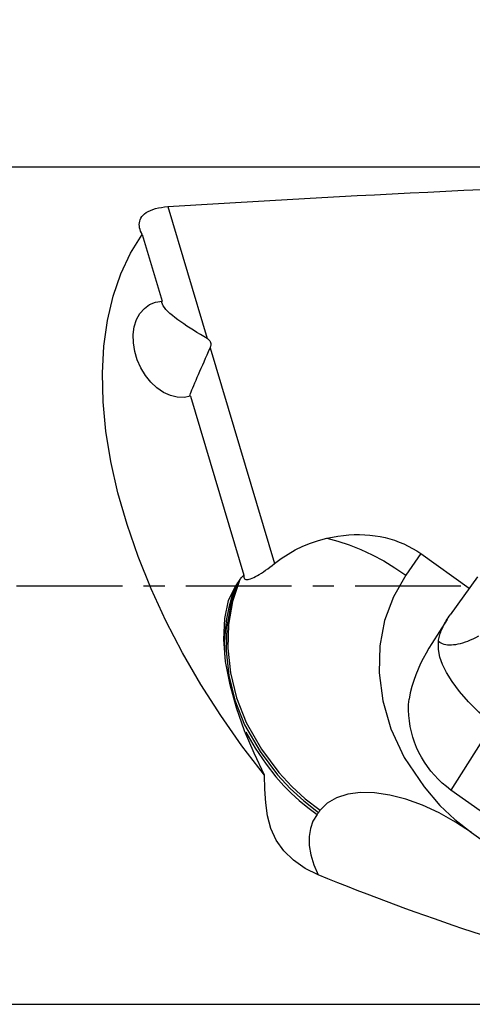
# Model space of a CAD drawing. Extents: x -58 to 147, y -53 to 51.
# Drawn here: x 63 to 77, y -12 to 17 of the extents above; entities that cross this region are included whole.
import ezdxf

# ---------------------------------------------------------------- set-up
doc = ezdxf.new("R2010")
doc.units = 0
doc.header["$MEASUREMENT"] = 0
doc.linetypes.add('CENTER', pattern=[5.059896, 3.162435, -0.632487, 0.632487, -0.632487])
doc.layers.get('0').update_dxf_attribs({"linetype": 'CONTINUOUS'})
for name, color, linetype in [('1', 4, 'CONTINUOUS'), ('2', 7, 'CONTINUOUS'), ('SK4', 2, 'CENTER')]:
    doc.layers.add(name, color=color, linetype=linetype)
doc.styles.add('SANDVIK_STYLE', font='simplex.shx', dxfattribs={"height": 3})
doc.styles.get("Standard").update_dxf_attribs({"font": 'simplex.shx'})
doc.dimstyles.new('SANDVIK_DIM', dxfattribs={"dimscale": 0, "dimtxt": 4.5, "dimasz": 4.57, "dimexe": 5, "dimexo": 0, "dimgap": 2.3, "dimtad": 1, "dimdsep": 46, "dimtxsty": 'SANDVIK_STYLE', "dimcen": 0.09, "dimclrd": 256, "dimclre": 256, "dimclrt": 256, "dimadec": 0, "dimazin": 0, "dimtfac": 1, "dimtofl": 0, "dimtmove": 2, "dimatfit": 3, "dimfxl": 1, "dimtolj": 1, "dimtzin": 0, "dimarcsym": 0})

# ---------------------------------------------------------------- blocks, each defined once
blk = doc.blocks.new('*D5')
for p, q in [((27.091035, 14.5), (27.091035, 31.65)), ((100, 18.9), (100, 31.65)), ((27.091035, 29.65), (100, 29.65))]:
    blk.add_line(p, q)
for points in [[(27.091035, 29.65), (30.266035, 30.067997), (30.266035, 29.232003)], [(100, 29.65), (96.825, 29.232003), (96.825, 30.067997)]]:
    blk.add_solid(points)
blk.add_text('72.9', height=4.5).set_placement((58.382359, 31.9))

msp = doc.modelspace()

# ---------------------------------------------------------------- linework, layer by layer
at = {"layer": '1'}
for p, q in [((77.706507, 12.5), (32.462324, 12.5)), ((67.780143, 11.317378), (68.957558, 7.377007)), ((67.013613, 10.481106), (67.608081, 8.491644)), ((69.040463, 7.099552), (70.964952, 0.659004)), ((68.454907, 5.657633), (70.050274, 0.318529)), ((75.339338, 0.958026), (74.894225, 0.317127)), ((75.339338, 0.958026), (76.791868, -0.077853)), ((77.039653, 0.266122), (76.221428, -0.869314)), ((76.128508, -1.006404), (75.670303, -1.72886)), ((77.495045, -4.128351), (76.24367, -6.101407)), ((83.081262, -10.977669), (76.24367, -6.101407)), ((76.856936, -7.372147), (81.74093, -10.855191)), ((32.462324, -12.5), (77.706507, -12.5))]:
    msp.add_line(p, q, dxfattribs=at)
for points in [[(67.780143, 11.317378, 0), (68.283084, 11.349452, 0), (68.7883, 11.381107, 0), (69.295771, 11.41234, 0), (69.805479, 11.443151, 0), (70.317405, 11.473539, 0), (70.83153, 11.503502, 0), (71.347835, 11.53304, 0), (71.866301, 11.56215, 0), (72.386909, 11.590833, 0), (72.909639, 11.619087, 0), (73.434473, 11.646911, 0), (73.96139, 11.674304, 0), (74.490371, 11.701265, 0), (75.021397, 11.727793, 0), (75.554448, 11.753888, 0), (76.089504, 11.779547, 0), (76.626546, 11.80477, 0), (77.165554, 11.829557, 0), (77.706507, 11.853905, 0)], [(67.013613, 10.481106, 0), (66.987935, 10.531936, 0), (66.966323, 10.58286, 0), (66.949068, 10.633699, 0), (66.936458, 10.684273, 0), (66.928781, 10.734403, 0), (66.926327, 10.78391, 0), (66.929431, 10.832812, 0), (66.938499, 10.881066, 0), (66.953853, 10.928319, 0), (66.975811, 10.974234, 0), (67.004705, 11.018487, 0), (67.041101, 11.061041, 0), (67.085101, 11.101559, 0), (67.136607, 11.139546, 0), (67.195517, 11.1745, 0), (67.262094, 11.206338, 0), (67.335651, 11.23479, 0), (67.41519, 11.259436, 0), (67.500263, 11.280032, 0), (67.590388, 11.29661, 0), (67.683987, 11.30907, 0), (67.780143, 11.317378, 0)], [(70.668476, -5.658003, 0), (69.994111, -4.783085, 0), (69.35883, -3.879775, 0), (68.766405, -2.953434, 0), (68.220352, -2.009562, 0), (67.723912, -1.053761, 0), (67.280033, -0.091704, 0), (66.891349, 0.870896, 0), (66.560168, 1.828327, 0), (66.288455, 2.774905, 0), (66.077823, 3.705011, 0), (65.929523, 4.613125, 0), (65.844434, 5.493854, 0), (65.823063, 6.341972, 0), (65.865535, 7.152444, 0), (65.9716, 7.920459, 0), (66.140626, 8.641458, 0), (66.371611, 9.311161, 0), (66.663184, 9.925593, 0), (67.013613, 10.481106, 0)], [(68.454907, 5.657633, 0), (68.263846, 5.619959, 0), (68.061854, 5.627006, 0), (67.855228, 5.678554, 0), (67.650408, 5.772997, 0), (67.453779, 5.907391, 0), (67.271471, 6.077546, 0), (67.109165, 6.278157, 0), (66.971921, 6.502973, 0), (66.864018, 6.744985, 0), (66.788819, 6.996649, 0), (66.748668, 7.25012, 0), (66.744816, 7.497497, 0), (66.777384, 7.731069, 0), (66.845357, 7.943555, 0), (66.946615, 8.128332, 0), (67.078003, 8.27964, 0), (67.235424, 8.392762, 0), (67.413972, 8.464172, 0), (67.608081, 8.491644, 0)], [(68.957558, 7.377007, 0), (68.854656, 7.439595, 0), (68.751532, 7.502022, 0), (68.648867, 7.564383, 0), (68.547341, 7.626775, 0), (68.447634, 7.689292, 0), (68.350427, 7.752031, 0), (68.255983, 7.81525, 0), (68.164245, 7.87886, 0), (68.076191, 7.942377, 0), (67.992742, 8.005416, 0), (67.914819, 8.067592, 0), (67.842922, 8.128918, 0), (67.778047, 8.189054, 0), (67.721622, 8.247274, 0), (67.67501, 8.302942, 0), (67.63919, 8.355883, 0), (67.615368, 8.40533, 0), (67.604744, 8.450661, 0), (67.608081, 8.491644, 0)], [(68.957558, 7.377007, 0), (68.973289, 7.36676, 0), (68.987762, 7.356022, 0), (69.000976, 7.344793, 0), (69.012931, 7.333075, 0), (69.023623, 7.320869, 0), (69.033053, 7.308176, 0), (69.041219, 7.294997, 0), (69.048121, 7.281335, 0), (69.053757, 7.26719, 0), (69.058127, 7.252564, 0), (69.061231, 7.237459, 0), (69.063069, 7.221875, 0), (69.063639, 7.205815, 0), (69.062943, 7.189281, 0), (69.060979, 7.172274, 0), (69.057749, 7.154795, 0), (69.053253, 7.136848, 0), (69.047491, 7.118433, 0), (69.040463, 7.099552, 0)], [(68.43665, 5.6557, 0), (68.437111, 5.672401, 0), (68.444462, 5.701163, 0), (68.457876, 5.740758, 0), (68.476487, 5.789731, 0), (68.499486, 5.846788, 0), (68.526363, 5.911199, 0), (68.556502, 5.981872, 0), (68.589285, 6.057716, 0), (68.624153, 6.137747, 0), (68.66101, 6.221931, 0), (68.699585, 6.3098, 0), (68.73959, 6.400843, 0), (68.780735, 6.494549, 0), (68.822731, 6.590406, 0), (68.865621, 6.688458, 0), (68.909426, 6.788644, 0), (68.95354, 6.890639, 0), (68.997404, 6.994317, 0), (69.040463, 7.099552, 0)], [(72.532845, 1.415959, 0), (72.697966, 1.45072, 0), (72.862331, 1.478956, 0), (73.025725, 1.500628, 0), (73.187932, 1.515708, 0), (73.348738, 1.524175, 0), (73.507931, 1.52602, 0), (73.665302, 1.521239, 0), (73.820643, 1.509839, 0), (73.97375, 1.491835, 0), (74.124421, 1.46725, 0), (74.272457, 1.436117, 0), (74.417663, 1.398477, 0), (74.559848, 1.35438, 0), (74.698825, 1.303883, 0), (74.834411, 1.247053, 0), (74.966426, 1.183965, 0), (75.094698, 1.114703, 0), (75.219056, 1.039356, 0), (75.339338, 0.958026, 0)], [(70.964952, 0.659004, 0), (71.164419, 0.808956, 0), (71.373187, 0.945513, 0), (71.590577, 1.068348, 0), (71.815915, 1.177137, 0), (72.048523, 1.271552, 0), (72.287725, 1.351268, 0), (72.532845, 1.415959, 0)], [(72.532845, 1.415959, 0), (72.864555, 1.329746, 0), (73.203643, 1.217386, 0), (73.546809, 1.080414, 0), (73.890751, 0.920366, 0), (74.232168, 0.738778, 0), (74.56776, 0.537186, 0), (74.894225, 0.317127, 0)], [(70.050274, 0.318529, 0), (70.0485, 0.283243, 0), (70.051665, 0.252701, 0), (70.059825, 0.227251, 0), (70.073034, 0.207245, 0), (70.091398, 0.192878, 0), (70.114838, 0.184074, 0), (70.143097, 0.180807, 0), (70.175916, 0.183054, 0), (70.213255, 0.190763, 0), (70.254895, 0.203674, 0), (70.300392, 0.221472, 0), (70.349302, 0.243839, 0), (70.401454, 0.270565, 0), (70.456678, 0.301401, 0), (70.514507, 0.335965, 0), (70.574477, 0.373876, 0), (70.636257, 0.414841, 0), (70.69986, 0.458802, 0), (70.764875, 0.50545, 0), (70.830855, 0.554451, 0), (70.897411, 0.605516, 0), (70.964952, 0.659004, 0)], [(69.920664, 0.15843, 0), (69.938057, 0.183005, 0), (69.955834, 0.207025, 0), (69.973988, 0.230483, 0), (69.992515, 0.25337, 0), (70.011409, 0.275679, 0), (70.030663, 0.297402, 0), (70.050274, 0.318529, 0)], [(74.894225, 0.317127, 0), (74.520836, -0.332225, 0), (74.261018, -1.037997, 0), (74.115298, -1.799702, 0), (74.095244, -2.606591, 0), (74.20442, -3.439011, 0), (74.44096, -4.272673, 0), (74.842359, -5.129663, 0), (75.440973, -6.009753, 0), (75.913562, -6.568201, 0), (76.356132, -6.979504, 0), (76.856936, -7.372147, 0)], [(70.668476, -5.658003, 0), (70.355493, -5.002338, 0), (70.072859, -4.329858, 0), (69.830398, -3.646154, 0), (69.637934, -2.956818, 0), (69.506394, -2.268712, 0), (69.450925, -1.602665, 0), (69.479146, -0.985021, 0), (69.597429, -0.441701, 0), (69.812147, 0.001374, 0)], [(69.812147, 0.001374, 0), (69.696184, -0.318287, 0), (69.603414, -0.64947, 0), (69.533837, -0.992175, 0), (69.488544, -1.34539, 0), (69.469809, -1.707, 0), (69.477703, -2.07694, 0)], [(69.866382, 0.07994, 0), (69.658895, -0.55479, 0), (69.540849, -1.232901, 0), (69.521745, -1.945568, 0), (69.603763, -2.680641, 0), (69.785297, -3.417201, 0), (70.075097, -4.159745, 0), (70.539482, -4.947863, 0), (71.057132, -5.64603, 0), (71.437199, -6.056916, 0), (71.841313, -6.423962, 0), (72.286281, -6.769022, 0)], [(69.920664, 0.15843, 0), (69.710403, -0.476715, 0), (69.589923, -1.155542, 0), (69.568664, -1.869281, 0), (69.649053, -2.605989, 0), (69.829453, -3.344327, 0), (70.11813, -4.088371, 0), (70.58158, -4.877814, 0), (71.101414, -5.579915, 0), (71.482922, -5.993061, 0), (71.887794, -6.360959, 0), (72.333799, -6.706893, 0)], [(69.812147, 0.001374, 0), (69.816317, 0.00742, 0), (69.820488, 0.013466, 0), (69.824659, 0.019511, 0), (69.82883, 0.025556, 0), (69.833001, 0.0316, 0), (69.837173, 0.037644, 0), (69.841345, 0.043687, 0), (69.845517, 0.049731, 0), (69.849689, 0.055773, 0), (69.853862, 0.061815, 0), (69.858035, 0.067857, 0), (69.862209, 0.073899, 0), (69.866382, 0.07994, 0)], [(69.866382, 0.07994, 0), (69.870556, 0.08598, 0), (69.87473, 0.09202, 0), (69.878904, 0.098059, 0), (69.883079, 0.104098, 0), (69.887254, 0.110137, 0), (69.891429, 0.116175, 0), (69.895605, 0.122213, 0), (69.89978, 0.12825, 0), (69.903956, 0.134287, 0), (69.908133, 0.140323, 0), (69.912309, 0.14636, 0), (69.916486, 0.152395, 0), (69.920664, 0.15843, 0)], [(75.869749, -1.667247, 0), (75.874629, -1.62902, 0), (75.881049, -1.590291, 0), (75.889006, -1.551076, 0), (75.898497, -1.511387, 0), (75.90952, -1.471239, 0), (75.92207, -1.430647, 0), (75.936144, -1.389626, 0), (75.951735, -1.348188, 0), (75.968838, -1.306351, 0), (75.987447, -1.264128, 0), (76.007556, -1.221534, 0), (76.029156, -1.178586, 0), (76.052242, -1.135298, 0), (76.076803, -1.091686, 0), (76.102832, -1.047765, 0), (76.130319, -1.003552, 0), (76.159255, -0.959062, 0), (76.189628, -0.91431, 0), (76.221428, -0.869314, 0)], [(75.670756, -1.728174, 0), (75.582975, -1.870218, 0), (75.497557, -2.01767, 0), (75.415256, -2.170439, 0), (75.336826, -2.328431, 0), (75.26302, -2.491556, 0), (75.194593, -2.659721, 0), (75.131764, -2.834527, 0), (75.075873, -3.014699, 0), (75.02792, -3.199501, 0), (74.988883, -3.388261, 0)], [(77.439014, -4.086254, 0), (77.079475, -3.778722, 0), (76.763474, -3.464773, 0), (76.494757, -3.155724, 0), (76.277068, -2.862894, 0), (76.111852, -2.597011, 0), (75.988243, -2.356883, 0), (75.905626, -2.130295, 0), (75.865597, -1.904624, 0), (75.869749, -1.667247, 0)], [(77.064541, -1.512052, 0), (76.980619, -1.555101, 0), (76.898431, -1.59447, 0), (76.818098, -1.630104, 0), (76.739733, -1.66195, 0), (76.663453, -1.689962, 0), (76.589366, -1.7141, 0), (76.517581, -1.734329, 0), (76.448201, -1.750619, 0), (76.381327, -1.762948, 0), (76.317055, -1.771296, 0), (76.255479, -1.775653, 0), (76.196689, -1.776011, 0), (76.140768, -1.77237, 0), (76.087799, -1.764735, 0), (76.037857, -1.753118, 0), (75.991016, -1.737535, 0), (75.947343, -1.71801, 0), (75.906901, -1.694569, 0), (75.869749, -1.667247, 0)], [(76.24367, -6.101407, 0), (76.1112, -6.001409, 0), (75.984397, -5.894417, 0), (75.86365, -5.780757, 0), (75.749327, -5.660779, 0), (75.64178, -5.534849, 0), (75.541339, -5.403354, 0), (75.448309, -5.266696, 0), (75.362977, -5.125294, 0), (75.285604, -4.979582, 0), (75.216427, -4.830004, 0), (75.155657, -4.67702, 0), (75.103482, -4.521098, 0), (75.06006, -4.362715, 0), (75.025525, -4.202358, 0), (74.999982, -4.040516, 0), (74.98351, -3.877686, 0), (74.976159, -3.714367, 0), (74.977952, -3.551058, 0), (74.988883, -3.388261, 0)], [(70.107392, -4.378971, 0), (70.386256, -4.851508, 0), (70.718079, -5.32773, 0), (71.010966, -5.709823, 0), (71.248938, -5.980778, 0), (71.46597, -6.191722, 0), (71.70965, -6.41398, 0), (71.967716, -6.627874, 0), (72.238764, -6.831151, 0)], [(72.27347, -8.636044, 0), (71.880329, -8.441264, 0), (71.538174, -8.199572, 0), (71.250913, -7.916341, 0), (71.022455, -7.596946, 0), (70.857688, -7.246958, 0), (70.757781, -6.872836, 0), (70.705632, -6.479898, 0), (70.682208, -6.073251, 0), (70.668476, -5.658003, 0)], [(76.856936, -7.372147, 0), (76.379676, -7.057559, 0), (75.889946, -6.785622, 0), (75.388619, -6.556714, 0), (74.894929, -6.379156, 0), (74.416742, -6.256352, 0), (73.95726, -6.188772, 0), (73.535695, -6.179243, 0), (73.155248, -6.228235, 0), (72.821362, -6.334301, 0), (72.547344, -6.493908, 0), (72.333799, -6.706893, 0)], [(72.333799, -6.706893, 0), (72.31796, -6.727603, 0), (72.302121, -6.748312, 0), (72.286281, -6.769022, 0)], [(72.238764, -6.831151, 0), (72.118646, -7.027392, 0), (72.04032, -7.247368, 0), (72.003784, -7.491081, 0), (72.009006, -7.757493, 0), (72.055721, -8.03807, 0), (72.14387, -8.330918, 0), (72.273452, -8.636037, 0)], [(72.286281, -6.769022, 0), (72.270442, -6.789732, 0), (72.254603, -6.810441, 0), (72.238764, -6.831151, 0)], [(77.706507, -10.607551, 0), (77.430456, -10.519399, 0), (77.153027, -10.429417, 0), (76.874268, -10.337621, 0), (76.594228, -10.244026, 0), (76.312956, -10.148648, 0), (76.030499, -10.051504, 0), (75.746908, -9.952611, 0), (75.462232, -9.851987, 0), (75.17652, -9.749648, 0), (74.889822, -9.645613, 0), (74.602188, -9.539899, 0), (74.313668, -9.432526, 0), (74.024312, -9.323511, 0), (73.73417, -9.212874, 0), (73.443294, -9.100634, 0), (73.151733, -8.98681, 0), (72.859539, -8.871422, 0), (72.566761, -8.754491, 0), (72.273452, -8.636037, 0)]]:
    msp.add_polyline3d(points, dxfattribs=at)
at = {"layer": 'SK4'}
msp.add_line((-43, 0), (103.305036, 0), dxfattribs=at)

# ---------------------------------------------------------------- dimensions: what is measured, and where the dimension line sits
at = {"layer": '2'}
dim = msp.add_linear_dim(base=(100, 29.65), p1=(27.091035, 14.5), p2=(100, 18.9), text='72.9', dimstyle='SANDVIK_DIM', dxfattribs=at)
dim.commit()
dim.dimension.update_dxf_attribs({"geometry": '*D5', "text_midpoint": (58.382359, 31.9)})

doc.saveas('drawing.dxf')
